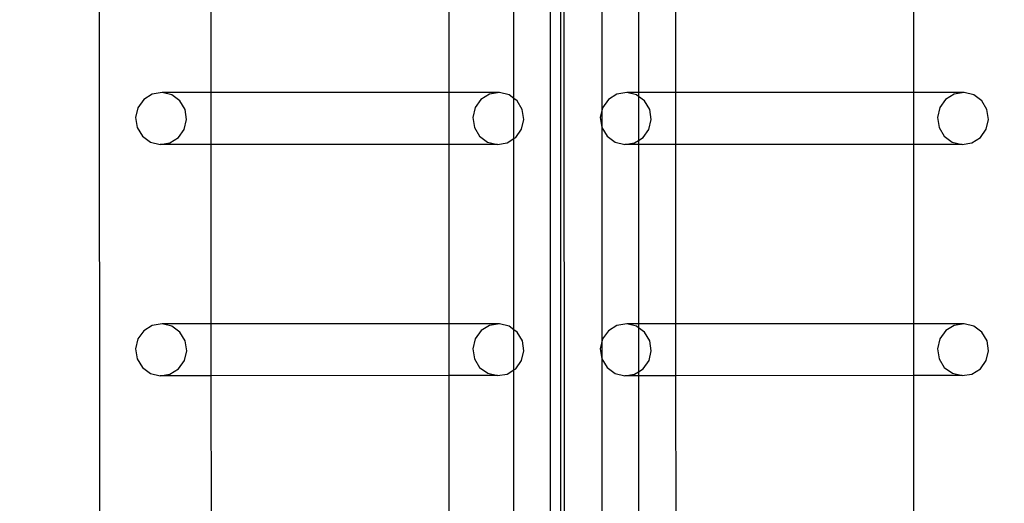
# Model space of a CAD drawing. Units: inches. Extents: x 15818 to 18762, y -2000 to -536.
# Drawn here: x 16191 to 16231, y -1209 to -1190 of the extents above; entities that cross this region are included whole.
import ezdxf

# ---------------------------------------------------------------- set-up
doc = ezdxf.new("R2010")
doc.units = ezdxf.units.IN
doc.header["$MEASUREMENT"] = 0
doc.layers.add('VP-DIM', color=7, linetype='Continuous')
doc.layers.add('VP-EQ', color=7, linetype='Continuous', true_color=0x8a3492, plot=False)
doc.styles.get("Standard").update_dxf_attribs({"font": 'arial.ttf'})
doc.dimstyles.get("Standard").update_dxf_attribs({"dimtxt": 14, "dimasz": 20, "dimexe": 20, "dimexo": 50, "dimgap": 20, "dimtad": 0, "dimdec": 0, "dimzin": 0, "dimdsep": 46, "dimtxsty": 'Standard', "dimcen": -0.09, "dimadec": 0, "dimazin": 0, "dimtfac": 1, "dimtdec": 4, "dimtofl": 0, "dimtmove": 0, "dimatfit": 3, "dimfxl": 70, "dimfxlon": 1, "dimtolj": 1, "dimtzin": 0, "dimarcsym": 0})

# ---------------------------------------------------------------- blocks, each defined once
blk = doc.blocks.new('2406B')
at = {"layer": 'VP-EQ', "color": 0}
for p, q in [((16194.181, -1306.633), (16194.134, -1161.442)), ((16212.373, -1305.326), (16212.373, -1162.726)), ((16212.79, -1210.856), (16212.786, -1170.977)), ((16212.937, -1210.978), (16212.924, -1171.103)), ((16214.447, -1185.748), (16214.448, -1194.045)), ((16210.895, -1192.87), (16210.895, -1186.194)), ((16198.656, -1192.631), (16198.654, -1186.432)), ((16208.278, -1192.629), (16208.278, -1186.429)), ((16215.932, -1186.432), (16215.932, -1192.632)), ((16217.443, -1192.631), (16217.441, -1186.432)), ((16227.065, -1192.629), (16227.065, -1186.429)), ((16196.272, -1192.696), (16195.928, -1192.911)), ((16196.67, -1192.632), (16196.272, -1192.696)), ((16198.656, -1192.631), (16196.67, -1192.632)), ((16197.062, -1192.727), (16196.67, -1192.632)), ((16208.278, -1192.629), (16198.656, -1192.631)), ((16198.657, -1194.73), (16198.656, -1192.631)), ((16210.305, -1192.628), (16208.278, -1192.629)), ((16208.278, -1194.727), (16208.278, -1192.629)), ((16209.907, -1192.693), (16209.563, -1192.907)), ((16210.305, -1192.628), (16209.907, -1192.693)), ((16210.697, -1192.724), (16210.305, -1192.628)), ((16215.059, -1192.696), (16214.715, -1192.911)), ((16215.457, -1192.632), (16215.059, -1192.696)), ((16215.849, -1192.727), (16215.457, -1192.632)), ((16215.932, -1192.632), (16215.457, -1192.632)), ((16217.443, -1192.631), (16215.932, -1192.632)), ((16215.932, -1192.632), (16215.932, -1192.789)), ((16227.065, -1192.629), (16217.443, -1192.631)), ((16217.444, -1194.73), (16217.443, -1192.631)), ((16229.092, -1192.628), (16227.065, -1192.629)), ((16227.065, -1194.727), (16227.065, -1192.629)), ((16228.694, -1192.693), (16228.35, -1192.907)), ((16229.092, -1192.628), (16228.694, -1192.693)), ((16229.484, -1192.724), (16229.092, -1192.628)), ((16195.928, -1192.911), (16195.691, -1193.242)), ((16197.388, -1192.968), (16197.062, -1192.727)), ((16197.599, -1193.317), (16197.388, -1192.968)), ((16209.563, -1192.907), (16209.326, -1193.239)), ((16210.895, -1192.87), (16210.697, -1192.724)), ((16211.023, -1192.964), (16210.895, -1192.87)), ((16210.895, -1194.492), (16210.895, -1192.87)), ((16211.234, -1193.313), (16211.023, -1192.964)), ((16214.715, -1192.911), (16214.478, -1193.242)), ((16215.932, -1192.789), (16215.849, -1192.727)), ((16216.175, -1192.968), (16215.932, -1192.789)), ((16215.932, -1192.789), (16215.932, -1194.567)), ((16216.386, -1193.317), (16216.175, -1192.968)), ((16228.35, -1192.907), (16228.113, -1193.239)), ((16229.81, -1192.964), (16229.484, -1192.724)), ((16230.021, -1193.313), (16229.81, -1192.964)), ((16195.691, -1193.242), (16195.597, -1193.641)), ((16197.662, -1193.721), (16197.599, -1193.317)), ((16209.326, -1193.239), (16209.232, -1193.637)), ((16211.297, -1193.718), (16211.234, -1193.313)), ((16214.478, -1193.242), (16214.384, -1193.641)), ((16216.449, -1193.721), (16216.386, -1193.317)), ((16228.113, -1193.239), (16228.02, -1193.637)), ((16230.084, -1193.718), (16230.021, -1193.313)), ((16195.597, -1193.641), (16195.66, -1194.045)), ((16197.568, -1194.12), (16197.662, -1193.721)), ((16209.232, -1193.637), (16209.295, -1194.042)), ((16211.203, -1194.116), (16211.297, -1193.718)), ((16214.384, -1193.641), (16214.448, -1194.045)), ((16216.355, -1194.12), (16216.449, -1193.721)), ((16228.02, -1193.637), (16228.083, -1194.042)), ((16229.99, -1194.116), (16230.084, -1193.718)), ((16195.66, -1194.045), (16195.871, -1194.395)), ((16197.331, -1194.452), (16197.568, -1194.12)), ((16209.295, -1194.042), (16209.506, -1194.391)), ((16210.966, -1194.448), (16211.203, -1194.116)), ((16214.448, -1194.045), (16214.448, -1203.403)), ((16214.448, -1194.045), (16214.658, -1194.395)), ((16216.118, -1194.452), (16216.355, -1194.12)), ((16228.083, -1194.042), (16228.293, -1194.391)), ((16229.754, -1194.448), (16229.99, -1194.116)), ((16195.871, -1194.395), (16196.197, -1194.635)), ((16196.197, -1194.635), (16196.589, -1194.73)), ((16196.589, -1194.73), (16196.987, -1194.666)), ((16196.987, -1194.666), (16197.331, -1194.452)), ((16209.506, -1194.391), (16209.832, -1194.631)), ((16209.832, -1194.631), (16210.225, -1194.727)), ((16210.225, -1194.727), (16210.623, -1194.662)), ((16210.623, -1194.662), (16210.895, -1194.492)), ((16210.895, -1194.492), (16210.966, -1194.448)), ((16210.895, -1202.226), (16210.895, -1194.492)), ((16214.658, -1194.395), (16214.985, -1194.635)), ((16214.985, -1194.635), (16215.377, -1194.73)), ((16215.377, -1194.73), (16215.775, -1194.666)), ((16215.775, -1194.666), (16215.932, -1194.567)), ((16215.932, -1194.567), (16216.118, -1194.452)), ((16215.932, -1194.567), (16215.932, -1194.73)), ((16228.293, -1194.391), (16228.62, -1194.631)), ((16228.62, -1194.631), (16229.012, -1194.727)), ((16229.012, -1194.727), (16229.41, -1194.662)), ((16229.41, -1194.662), (16229.754, -1194.448)), ((16198.657, -1194.73), (16196.589, -1194.73)), ((16208.278, -1194.727), (16198.657, -1194.73)), ((16198.659, -1201.989), (16198.657, -1194.73)), ((16210.225, -1194.727), (16208.278, -1194.727)), ((16208.278, -1201.986), (16208.278, -1194.727)), ((16215.932, -1194.73), (16215.377, -1194.73)), ((16217.444, -1194.73), (16215.932, -1194.73)), ((16215.932, -1194.73), (16215.932, -1201.989)), ((16227.065, -1194.727), (16217.444, -1194.73)), ((16217.446, -1201.989), (16217.444, -1194.73)), ((16229.012, -1194.727), (16227.065, -1194.727)), ((16227.065, -1201.986), (16227.065, -1194.727)), ((16196.272, -1202.054), (16195.929, -1202.268)), ((16196.671, -1201.989), (16196.272, -1202.054)), ((16197.063, -1202.085), (16196.671, -1201.989)), ((16198.659, -1201.989), (16196.671, -1201.989)), ((16197.389, -1202.325), (16197.063, -1202.085)), ((16208.278, -1201.986), (16198.659, -1201.989)), ((16198.66, -1204.087), (16198.659, -1201.989)), ((16210.306, -1201.985), (16208.278, -1201.986)), ((16208.278, -1204.084), (16208.278, -1201.986)), ((16209.908, -1202.05), (16209.564, -1202.264)), ((16210.306, -1201.985), (16209.908, -1202.05)), ((16210.698, -1202.081), (16210.306, -1201.985)), ((16210.895, -1202.226), (16210.698, -1202.081)), ((16211.024, -1202.321), (16210.895, -1202.226)), ((16210.895, -1203.85), (16210.895, -1202.226)), ((16215.06, -1202.054), (16214.716, -1202.268)), ((16215.458, -1201.989), (16215.06, -1202.054)), ((16215.85, -1202.085), (16215.458, -1201.989)), ((16215.932, -1201.989), (16215.458, -1201.989)), ((16215.932, -1202.145), (16215.85, -1202.085)), ((16217.446, -1201.989), (16215.932, -1201.989)), ((16215.932, -1201.989), (16215.932, -1202.145)), ((16216.176, -1202.325), (16215.932, -1202.145)), ((16215.932, -1202.145), (16215.932, -1203.925)), ((16227.065, -1201.986), (16217.446, -1201.989)), ((16217.447, -1204.087), (16217.446, -1201.989)), ((16229.093, -1201.985), (16227.065, -1201.986)), ((16227.065, -1204.084), (16227.065, -1201.986)), ((16228.695, -1202.05), (16228.351, -1202.264)), ((16229.093, -1201.985), (16228.695, -1202.05)), ((16229.485, -1202.081), (16229.093, -1201.985)), ((16229.811, -1202.321), (16229.485, -1202.081)), ((16195.692, -1202.6), (16195.598, -1202.998)), ((16195.929, -1202.268), (16195.692, -1202.6)), ((16197.6, -1202.674), (16197.389, -1202.325)), ((16209.327, -1202.596), (16209.233, -1202.994)), ((16209.564, -1202.264), (16209.327, -1202.596)), ((16211.235, -1202.67), (16211.024, -1202.321)), ((16214.479, -1202.6), (16214.385, -1202.998)), ((16214.716, -1202.268), (16214.479, -1202.6)), ((16216.387, -1202.674), (16216.176, -1202.325)), ((16228.114, -1202.596), (16228.02, -1202.994)), ((16228.351, -1202.264), (16228.114, -1202.596)), ((16230.022, -1202.67), (16229.811, -1202.321)), ((16195.598, -1202.998), (16195.661, -1203.403)), ((16197.663, -1203.079), (16197.6, -1202.674)), ((16209.233, -1202.994), (16209.296, -1203.399)), ((16211.298, -1203.075), (16211.235, -1202.67)), ((16214.385, -1202.998), (16214.448, -1203.403)), ((16216.45, -1203.079), (16216.387, -1202.674)), ((16228.02, -1202.994), (16228.084, -1203.399)), ((16230.085, -1203.075), (16230.022, -1202.67)), ((16195.661, -1203.403), (16195.872, -1203.752)), ((16197.569, -1203.477), (16197.663, -1203.079)), ((16209.296, -1203.399), (16209.507, -1203.748)), ((16211.204, -1203.473), (16211.298, -1203.075)), ((16214.448, -1203.403), (16214.449, -1211.987)), ((16214.448, -1203.403), (16214.659, -1203.752)), ((16216.356, -1203.477), (16216.45, -1203.079)), ((16228.084, -1203.399), (16228.294, -1203.748)), ((16229.991, -1203.473), (16230.085, -1203.075)), ((16195.872, -1203.752), (16196.198, -1203.992)), ((16196.988, -1204.023), (16197.332, -1203.809)), ((16197.332, -1203.809), (16197.569, -1203.477)), ((16209.507, -1203.748), (16209.833, -1203.989)), ((16210.895, -1203.85), (16210.967, -1203.805)), ((16210.967, -1203.805), (16211.204, -1203.473)), ((16214.659, -1203.752), (16214.985, -1203.992)), ((16215.932, -1203.925), (16216.119, -1203.809)), ((16216.119, -1203.809), (16216.356, -1203.477)), ((16228.294, -1203.748), (16228.621, -1203.988)), ((16229.411, -1204.019), (16229.755, -1203.805)), ((16229.755, -1203.805), (16229.991, -1203.473)), ((16196.198, -1203.992), (16196.59, -1204.088)), ((16196.59, -1204.088), (16196.988, -1204.023)), ((16198.66, -1204.087), (16196.59, -1204.088)), ((16208.278, -1204.084), (16198.66, -1204.087)), ((16198.662, -1210.573), (16198.66, -1204.087)), ((16210.225, -1204.084), (16208.278, -1204.084)), ((16208.278, -1210.57), (16208.278, -1204.084)), ((16209.833, -1203.989), (16210.225, -1204.084)), ((16210.225, -1204.084), (16210.624, -1204.019)), ((16210.624, -1204.019), (16210.895, -1203.85)), ((16210.895, -1209.775), (16210.895, -1203.85)), ((16214.985, -1203.992), (16215.378, -1204.088)), ((16215.378, -1204.088), (16215.776, -1204.023)), ((16215.932, -1204.087), (16215.378, -1204.088)), ((16215.776, -1204.023), (16215.932, -1203.925)), ((16215.932, -1203.925), (16215.932, -1204.087)), ((16217.447, -1204.087), (16215.932, -1204.087)), ((16215.932, -1204.087), (16215.932, -1210.573)), ((16227.065, -1204.084), (16217.447, -1204.087)), ((16217.449, -1210.573), (16217.447, -1204.087)), ((16229.013, -1204.084), (16227.065, -1204.084)), ((16227.065, -1210.57), (16227.065, -1204.084)), ((16228.621, -1203.988), (16229.013, -1204.084)), ((16229.013, -1204.084), (16229.411, -1204.019))]:
    blk.add_line(p, q, dxfattribs=at)
blk = doc.blocks.new('*D458')
at = {"layer": 'Defpoints', "color": 0}
for p in [(18504.433, -556.046), (16190.912, -1311.026), (18504.433, -1311.026)]:
    blk.add_point(p, dxfattribs=at)
at = {"layer": 'VP-DIM', "color": 0, "lineweight": -2}
for p, q in [((16190.912, -626.046), (16190.912, -536.046)), ((18504.433, -626.046), (18504.433, -536.046)), ((16210.912, -556.046), (17308.12, -556.046)), ((18484.433, -556.046), (17390.218, -556.046))]:
    blk.add_line(p, q, dxfattribs=at)
at = {"layer": 'VP-DIM', "color": 0}
for points in [[(16210.912, -552.713), (16210.912, -559.38), (16190.912, -556.046)], [(18484.433, -559.38), (18484.433, -552.713), (18504.433, -556.046)]]:
    blk.add_solid(points, dxfattribs=at)
at = {"layer": 'VP-DIM', "color": 0, "insert": (17349.169, -556.046), "char_height": 14, "attachment_point": 5}
blk.add_mtext('\\A1;2315', dxfattribs=at)

msp = doc.modelspace()

# ---------------------------------------------------------------- block references
at = {"layer": 'VP-EQ', "color": 0}
msp.add_blockref('2406B', (0, 0), dxfattribs=at)

# ---------------------------------------------------------------- dimensions: what is measured, and where the dimension line sits
at = {"layer": 'VP-DIM', "color": 0}
dim = msp.add_linear_dim(base=(18504.433, -556.046), p1=(16190.912, -1311.026), p2=(18504.433, -1311.026), text='2315', dimstyle='Standard', dxfattribs=at)
dim.commit()
dim.dimension.update_dxf_attribs({"geometry": '*D458', "text_midpoint": (17349.169, -556.046), "dimtype": 160})

doc.saveas('drawing.dxf')
